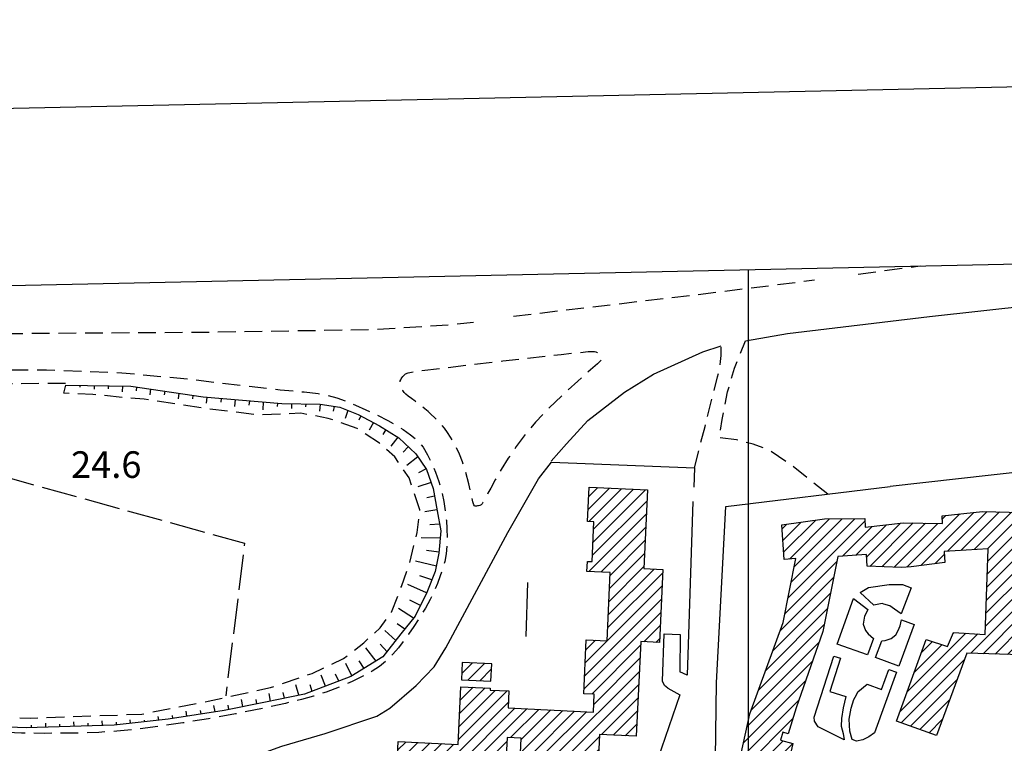
# Model space of a CAD drawing. Extents: x 673672 to 678233, y 548289 to 551756.
# Drawn here: x 676294 to 676572, y 551292 to 551497 of the extents above; entities that cross this region are included whole.
import ezdxf

# ---------------------------------------------------------------- set-up
doc = ezdxf.new("R2010")
doc.units = 0
doc.header["$LTSCALE"] = 0.25
doc.header["$MEASUREMENT"] = 0
for name, pattern in [('CAMP', [10, 0, -10]), ('GENERICO', [30, 20, -10]), ('LIMITE-COLT', [50, 40, -10]), ('MARCIAPIEDE', [30, 20, -10])]:
    doc.linetypes.add(name, pattern=pattern)
doc.layers.get('0').update_dxf_attribs({"linetype": 'CONTINUOUS'})
for name, color, linetype in [('16110000', 5, 'CONTINUOUS'), ('20001000', 1, 'CONTINUOUS'), ('22520000', 1, 'MARCIAPIEDE'), ('23110080', 1, 'MURO-CALCE'), ('23130080', 1, 'MURO-SOSTEGNO'), ('23170000', 1, 'SIEPE'), ('23200000', 1, 'GENERICO'), ('27400000', 1, 'LIMITE-COLT'), ('31110000', 2, 'CONTINUOUS'), ('31110001', 2, 'CAMP'), ('36300590', 1, 'CONTINUOUS')]:
    doc.layers.add(name, color=color, linetype=linetype)
doc.styles.add('ITALICC', font='italicc')
doc.linetypes.add('MURO-CALCE', pattern='A,50,[21,forme.shx,S=1,R=180,X=0,Y=0],50', length=100)
doc.linetypes.add('MURO-SOSTEGNO', pattern='A,100,[20,forme.shx,S=1,R=180,X=0,Y=0],100', length=200)
doc.linetypes.add('SIEPE', pattern='A,50,[22,forme.shx,S=1,R=0,X=0,Y=0],100,[23,forme.shx,S=1,R=0,X=0,Y=0],100,[24,forme.shx,S=1,R=0,X=0,Y=0],50', length=300)
pattern_1 = [(45, (675164.259, 552415.4196), (-1.767767, 1.767767), [])]

msp = doc.modelspace()

# ---------------------------------------------------------------- hatches: boundary and pattern name
at = {"layer": '31110001'}
h = msp.add_hatch(dxfattribs=at)
h.set_pattern_fill('ANSI31', color=256, scale=20, style=0)
h.set_pattern_definition(pattern_1)
h.paths.add_polyline_path([(676382.17, 551245.43), (676383.69, 551277.82), (676400.38, 551277.03), (676401.13, 551292.91), (676418.09, 551292.11), (676418.86, 551308.37), (676427.14, 551307.98), (676427.11, 551307.41), (676432.4, 551307.16), (676432.18, 551302.37), (676456.24, 551301.23), (676456.47, 551306.25), (676453.52, 551306.39), (676454.24, 551321.63), (676460.09, 551321.35), (676460.99, 551340.57), (676454.41, 551340.88), (676454.55, 551343.73), (676455.85, 551343.66), (676456.38, 551354.87), (676454.6, 551354.95), (676455.06, 551364.66), (676471.52, 551363.89), (676470.48, 551341.68), (676475.81, 551341.43), (676474.84, 551320.84), (676469.6, 551321.08), (676468.35, 551294.41), (676457.99, 551294.9), (676457.69, 551288.57), (676435.63, 551289.61), (676435.83, 551293.87), (676431.87, 551294.06), (676431.45, 551285.24), (676413.59, 551286.09), (676412.83, 551269.97), (676396.03, 551270.76), (676394.81, 551244.83)])
h = msp.add_hatch(dxfattribs=at)
h.set_pattern_fill('ANSI31', color=256, scale=20, style=0)
h.set_pattern_definition(pattern_1)
h.paths.add_polyline_path([(676496.6, 551283.54), (676500.41, 551300.71), (676509.78, 551326.44), (676513.39, 551344.51), (676510.01, 551344.29), (676509.4, 551354.04), (676521.4, 551355.69), (676532.78, 551355.78), (676532.88, 551353.37), (676543.75, 551354.64), (676554.7, 551354.42), (676554.58, 551356.54), (676566.02, 551357.8), (676577.27, 551357.5), (676578.02, 551352.93), (676576.99, 551317.37), (676561.61, 551317.82), (676553, 551294.64), (676541.75, 551298.62), (676550.14, 551321.64), (676556.14, 551319.69), (676557.78, 551323.67), (676566.78, 551323.14), (676567.61, 551347.29), (676555.16, 551346.54), (676555.36, 551343.44), (676545.86, 551342.19), (676543.09, 551342.04), (676533.49, 551342.34), (676533.26, 551345.71), (676525.16, 551345.12), (676520.96, 551323.96), (676513.46, 551302.37), (676511.16, 551295.1), (676509.65, 551295.54), (676509.04, 551293.29), (676512.5, 551292.32), (676509.87, 551280.84)])
h = msp.add_hatch(dxfattribs=at)
h.set_pattern_fill('ANSI31', color=256, scale=20, style=0)
h.set_pattern_definition(pattern_1)
h.paths.add_polyline_path([(676419.02, 551310.31), (676427.34, 551309.9), (676427.58, 551314.8), (676419.26, 551315.22)])

# ---------------------------------------------------------------- linework, layer by layer
at = {"color": 1}
msp.add_line((676500, 548648.91), (676500, 551426.04), dxfattribs=at)
msp.add_lwpolyline([(673904.93, 551370.26), (677403.99, 551445.47), (677464.43, 548669.36), (673963.09, 548595.11), (673904.93, 551370.26)], dxfattribs=at)
at = {"layer": '20001000', "color": 4}
msp.add_lwpolyline([(673853.89, 551419.18), (677452.89, 551496.53), (677515.5, 548620.43), (673914.15, 548544.06)], close=True, dxfattribs=at)
at = {"layer": '22520000', "flags": 128}
for points in [[(676530.97, 551424.76), (676548.46, 551427.08)], [(676433.69, 551412.9), (676491.51, 551419.72), (676518.63, 551423.12)], [(676275.33, 551407.91), (676349.81, 551408.44), (676395.37, 551409.19), (676417.17, 551410.62), (676422.37, 551411.23)], [(676066.82, 551397.08), (676104.1, 551396.94), (676131.79, 551396.99), (676158.94, 551396.99), (676191.86, 551397.09), (676233.12, 551397.42), (676273.02, 551397.76), (676301.97, 551397.74), (676323.22, 551396.95), (676341.8, 551395.19), (676357.16, 551393.32), (676367.88, 551392.16), (676374.62, 551391.54), (676378.6, 551391.07), (676381.26, 551390.55), (676383.82, 551389.82), (676386.47, 551388.89), (676389.17, 551387.8), (676392.07, 551386.49), (676395.25, 551384.98), (676398.21, 551383.48), (676400.52, 551382.17), (676402.54, 551380.9), (676404.64, 551379.46), (676406.61, 551377.8), (676408.18, 551375.9), (676409.46, 551373.77), (676410.65, 551371.41), (676411.73, 551368.9), (676412.66, 551366.28), (676413.44, 551363.53), (676414.05, 551360.65), (676414.49, 551357.85), (676414.77, 551355.3), (676414.93, 551352.88), (676415, 551350.45), (676414.94, 551348.07), (676414.72, 551345.84), (676414.32, 551343.73), (676413.72, 551341.66), (676413.01, 551339.6), (676412.25, 551337.49), (676411.35, 551335.29), (676410.22, 551332.98), (676408.83, 551330.5), (676407.25, 551327.88), (676405.63, 551325.36), (676404.12, 551323.18), (676402.68, 551321.23), (676401.24, 551319.37), (676399.66, 551317.53), (676397.86, 551315.72), (676395.92, 551314.09), (676393.87, 551312.75), (676391.4, 551311.43), (676388.21, 551309.86), (676384.57, 551308.24), (676380.85, 551306.83), (676377.29, 551305.68), (676373.86, 551304.73), (676369.37, 551303.67), (676362.86, 551302.23), (676355.24, 551300.67), (676347.66, 551299.32), (676340.43, 551298.17), (676333.63, 551297.18), (676327.38, 551296.38), (676321.77, 551295.83), (676316.71, 551295.49), (676311.97, 551295.32), (676307, 551295.24), (676301.29, 551295.21), (676294.9, 551295.28), (676287.99, 551295.5), (676280.54, 551295.77), (676271.71, 551296.01), (676257.79, 551296.4), (676235.47, 551297.17), (676206.03, 551298.45)]]:
    msp.add_lwpolyline(points, dxfattribs=at)
at = {"layer": '23110080', "flags": 128}
for points in [[(676551.09, 551412.85), (676580.04, 551416), (676578.48, 551369.2), (676539.92, 551364.84)], [(676312.32, 551238.98), (676310.82, 551239.43), (676312.1, 551246.25), (676313.9, 551253.23), (676316.22, 551258.93), (676320.87, 551266.95), (676328.15, 551274.91), (676336.91, 551280.23), (676368.34, 551291.63), (676380.56, 551295.16), (676395.18, 551300.03), (676398.78, 551302.29), (676406.25, 551308.68), (676411.36, 551314.01), (676414.61, 551319.32), (676432.08, 551351.87), (676440.77, 551367.01), (676444.38, 551371.67), (676484.73, 551370.09), (676484.53, 551364.69)], [(676484.27, 551360.58), (676482.71, 551311.67), (676480.61, 551312.57)], [(676477.24, 551307.92), (676480.64, 551306.12), (676473.35, 551285.04), (676466.75, 551283.69), (676453.62, 551280.92), (676442.22, 551277.69)]]:
    msp.add_lwpolyline(points, dxfattribs=at)
at = {"layer": '23130080', "flags": 128}
for points in [[(676499.16, 551405.95), (676510.97, 551408.05), (676551.09, 551412.85)], [(676444.3, 551371.96), (676448.65, 551376.84), (676454.65, 551383.44), (676465, 551391.46), (676473.16, 551396.57), (676487.12, 551402.88), (676492.29, 551404.52)], [(676530.12, 551263.89), (676523.52, 551265.39), (676490.52, 551274.01), (676490.96, 551309.42), (676493.58, 551359.21), (676539.92, 551364.84)], [(676477.24, 551307.92), (676476.26, 551308.67), (676475.74, 551309.94), (676476.17, 551323.29), (676480.74, 551323.07), (676480.61, 551312.57)]]:
    msp.add_lwpolyline(points, dxfattribs=at)
at = {"layer": '23170000', "flags": 128}
for points in [[(676437.26, 551322.54), (676437.71, 551337.76)], [(676535.36, 551331.39), (676531.46, 551334.92), (676533.86, 551336.34), (676539.64, 551337.17), (676543.46, 551337.17), (676545.84, 551336.28), (676543.09, 551328.92), (676541.14, 551330.26), (676539.89, 551331.18), (676538.21, 551331.69), (676537.72, 551331.88), (676535.36, 551331.39)], [(676533.57, 551317.37), (676525.03, 551320.39), (676529.59, 551333.26), (676533.64, 551330.19), (676533.05, 551328.96), (676532.74, 551328.24), (676532.51, 551327.12), (676532.3, 551326.04), (676532.96, 551324.26), (676533.71, 551323.29), (676535.21, 551322.01), (676533.57, 551317.37)], [(676542.38, 551314.2), (676535.84, 551316.61), (676537.58, 551321.3), (676538.59, 551321.42), (676540.24, 551321.94), (676541.51, 551322.99), (676542.18, 551324.19), (676542.79, 551325.54), (676543.12, 551327.25), (676546.71, 551325.92), (676542.38, 551314.2)], [(676524.11, 551316.99), (676525.96, 551316.39), (676522.9, 551307.04), (676527.43, 551305.56), (676526.74, 551302.44), (676526.21, 551299.44), (676526.15, 551297.26), (676526.67, 551295.17), (676526.97, 551293.37), (676519.61, 551297.04), (676518.64, 551298.62), (676518.49, 551299.82), (676524.11, 551316.99)], [(676541.74, 551312.47), (676535.52, 551295.32), (676533.94, 551294.26), (676532.22, 551293.37), (676530.42, 551292.99), (676529.2, 551293.43), (676528.62, 551295.84), (676528.39, 551299.21), (676528.91, 551302.29), (676529.74, 551304.76), (676530.49, 551306.12), (676530.79, 551306.94), (676533.49, 551309.04), (676537.48, 551307.59), (676539.54, 551313.27), (676541.74, 551312.47)]]:
    msp.add_lwpolyline(points, dxfattribs=at)
at = {"layer": '23200000', "flags": 128}
for points in [[(676484.73, 551370.09), (676487.73, 551381.79), (676491.29, 551395.74), (676492.13, 551400.09), (676492.28, 551401.82), (676492.29, 551404.52)], [(676522.37, 551362.71), (676511.58, 551371.21), (676505.8, 551375.12), (676501.3, 551376.76), (676496.65, 551378.04), (676491.7, 551378.57), (676492.59, 551383.76), (676494.1, 551391.52), (676496.05, 551398.19), (676499.16, 551405.95)], [(676425.09, 551360.33), (676424.85, 551359.95), (676424.7, 551359.79), (676424.58, 551359.69), (676424.41, 551359.6), (676424.16, 551359.5), (676423.86, 551359.42), (676423.54, 551359.36), (676423.26, 551359.32), (676423.02, 551359.31), (676422.84, 551359.31), (676422.69, 551359.38), (676422.52, 551359.7), (676422.24, 551360.55), (676421.78, 551362.43), (676421.07, 551365.58), (676420.22, 551369.03), (676419.32, 551371.81), (676418.45, 551373.97), (676417.62, 551375.8), (676416.79, 551377.39), (676415.93, 551378.81), (676415.06, 551380.1), (676414.19, 551381.28), (676413.31, 551382.37), (676412.37, 551383.38), (676411.43, 551384.32), (676410.52, 551385.17), (676409.63, 551385.99), (676408.72, 551386.78), (676407.81, 551387.53), (676406.89, 551388.24), (676405.92, 551388.94), (676404.89, 551389.66), (676403.98, 551390.32), (676403.32, 551390.86), (676402.85, 551391.36), (676402.46, 551391.9), (676402.15, 551392.5), (676401.93, 551393.13), (676401.79, 551393.69), (676401.72, 551394.07), (676401.71, 551394.36), (676401.77, 551394.65), (676401.87, 551394.94), (676402, 551395.22), (676402.19, 551395.53), (676402.47, 551395.9), (676402.82, 551396.27), (676403.25, 551396.6), (676403.96, 551396.91), (676406.06, 551397.3), (676414.09, 551398.32), (676430.66, 551400.26), (676447.11, 551402.12), (676454.81, 551402.9), (676456.51, 551402.95), (676456.95, 551402.87), (676457.27, 551402.69), (676457.67, 551402.36), (676458.06, 551401.98), (676458.31, 551401.67), (676458.45, 551401.41), (676458.55, 551401.18), (676458.57, 551400.92), (676458.45, 551400.59), (676458.11, 551400.16), (676457.35, 551399.46), (676455.43, 551397.77), (676451.83, 551394.56), (676447.48, 551390.57), (676443.44, 551386.67), (676439.95, 551383), (676437.01, 551379.49), (676434.47, 551376.1), (676432.18, 551372.8), (676430.19, 551369.64), (676428.55, 551366.72), (676427.31, 551364.4), (676426.49, 551362.93), (676425.92, 551361.94), (676425.45, 551361.05), (676425.09, 551360.33)], [(676307.34, 551393.87), (676251.24, 551393.79), (676235.57, 551393.56)]]:
    msp.add_lwpolyline(points, dxfattribs=at)
at = {"layer": '27400000', "flags": 128}
msp.add_lwpolyline([(676228.47, 551384.74), (676357.81, 551348.84), (676352.54, 551305.79)], dxfattribs=at)
at = {"layer": '31110000', "flags": 128}
for points in [[(676400.38, 551277.03), (676401.13, 551292.91), (676418.09, 551292.11), (676418.86, 551308.37), (676427.14, 551307.98), (676427.11, 551307.41), (676432.4, 551307.16), (676432.18, 551302.37), (676456.24, 551301.23), (676456.47, 551306.25), (676453.52, 551306.39), (676454.24, 551321.63), (676460.09, 551321.35), (676460.99, 551340.57), (676454.41, 551340.88), (676454.55, 551343.73), (676455.85, 551343.66), (676456.38, 551354.87), (676454.6, 551354.95), (676455.06, 551364.66), (676471.52, 551363.89), (676470.48, 551341.68), (676475.81, 551341.43), (676474.84, 551320.84), (676469.6, 551321.08), (676468.35, 551294.41), (676457.99, 551294.9), (676457.69, 551288.57)], [(676496.6, 551283.54), (676500.41, 551300.71), (676509.78, 551326.44), (676513.39, 551344.51), (676510.01, 551344.29), (676509.4, 551354.04), (676521.4, 551355.69), (676532.78, 551355.78), (676532.88, 551353.37), (676543.75, 551354.64), (676554.7, 551354.42), (676554.58, 551356.54), (676566.02, 551357.8), (676577.27, 551357.5)], [(676576.99, 551317.37), (676561.61, 551317.82), (676553, 551294.64), (676541.75, 551298.62), (676550.14, 551321.64), (676556.14, 551319.69), (676557.78, 551323.67), (676566.78, 551323.14), (676567.61, 551347.29), (676555.16, 551346.54), (676555.36, 551343.44), (676545.86, 551342.19), (676543.09, 551342.04), (676533.49, 551342.34), (676533.26, 551345.71), (676525.16, 551345.12), (676520.96, 551323.96), (676513.46, 551302.37), (676511.16, 551295.1), (676509.65, 551295.54), (676509.04, 551293.29), (676512.5, 551292.32), (676509.87, 551280.84), (676496.6, 551283.54)], [(676419.02, 551310.31), (676427.34, 551309.9), (676427.58, 551314.8), (676419.26, 551315.22), (676419.02, 551310.31)], [(676435.63, 551289.61), (676435.83, 551293.87), (676431.87, 551294.06), (676431.45, 551285.24)]]:
    msp.add_lwpolyline(points, dxfattribs=at)
at = {"layer": '36300590'}
for p, q in [((676311.38, 551393.38), (676311.38, 551392.88)), ((676315.38, 551393.31), (676315.38, 551392.31)), ((676319.38, 551393.25), (676319.31, 551392.44)), ((676323.44, 551393.25), (676323.31, 551391.56)), ((676323.31, 551390), (676318.31, 551390.5)), ((676327.38, 551392.94), (676327.25, 551391.88)), ((676331.31, 551392.38), (676331.12, 551390.69)), ((676335.31, 551391.75), (676335.19, 551390.75)), ((676339.25, 551391.19), (676339.06, 551389.56)), ((676343.25, 551390.56), (676343.12, 551389.56)), ((676338.12, 551388.19), (676333.19, 551388.88)), ((676345.56, 551387.06), (676340.62, 551387.81)), ((676347.19, 551390.06), (676347, 551388.38)), ((676351.25, 551389.69), (676351.12, 551388.62)), ((676355.19, 551389.38), (676355, 551387.38)), ((676359.19, 551389), (676359.06, 551387.75)), ((676363.12, 551388.69), (676363, 551386.5)), ((676367.12, 551388.38), (676367.06, 551387.38)), ((676371.12, 551388.19), (676371.06, 551386.88)), ((676375.12, 551388.19), (676375.06, 551387.31)), ((676379.19, 551388.12), (676379, 551386.06)), ((676353, 551386.06), (676348, 551386.69)), ((676360.44, 551385.19), (676355.5, 551385.81)), ((676367.94, 551385.25), (676362.94, 551385.06)), ((676383.12, 551387.44), (676382.81, 551386.06)), ((676387, 551386.25), (676386.19, 551384)), ((676390.62, 551384.75), (676390.06, 551383.56)), ((676394.19, 551382.88), (676393, 551380.75)), ((676397.69, 551380.88), (676396.81, 551379.5)), ((676401.06, 551378.75), (676399.12, 551376.19)), ((676404, 551376), (676402.62, 551374.56)), ((676406.75, 551373.19), (676403.62, 551370.81)), ((676409.06, 551369.81), (676406.94, 551368.69)), ((676410.44, 551366), (676406.69, 551364.75)), ((676411.44, 551362.12), (676409.25, 551361.62)), ((676412.06, 551358.25), (676408.69, 551357.69)), ((676412.81, 551354.25), (676410.06, 551354)), ((676413, 551350.25), (676407.62, 551350.38)), ((676404.44, 551343.38), (676405.62, 551348.25)), ((676412.62, 551346.31), (676409.19, 551346.75)), ((676411.94, 551342.38), (676406.06, 551343.81)), ((676410.69, 551338.5), (676407.31, 551339.69)), ((676409.19, 551334.81), (676403.88, 551337.19)), ((676407.44, 551331.25), (676404.5, 551332.81)), ((676405.5, 551327.69), (676401.25, 551330.44)), ((676400.5, 551321.44), (676397.38, 551324.19)), ((676403, 551324.56), (676400.88, 551326.12)), ((676395, 551315.62), (676392.06, 551319.31)), ((676398.06, 551318.25), (676396.06, 551320.38)), ((676391.56, 551313.5), (676390.19, 551315.69)), ((676388.12, 551311.44), (676386.38, 551314.94)), ((676368.5, 551309.25), (676373.25, 551310.88)), ((676380.62, 551308.5), (676379.44, 551311.62)), ((676384.38, 551309.94), (676383.5, 551311.94)), ((676373.12, 551305.94), (676372.31, 551308.94)), ((676376.94, 551307.06), (676376.31, 551308.94)), ((676354, 551305.69), (676358.88, 551306.75)), ((676357.38, 551302.75), (676357, 551304.75)), ((676361.31, 551303.5), (676361.06, 551304.75)), ((676365.19, 551304.31), (676364.75, 551306.44)), ((676369.12, 551305.12), (676368.75, 551306.69)), ((676331.94, 551301.25), (676336.88, 551302.19)), ((676339.31, 551302.69), (676344.19, 551303.62)), ((676345.56, 551300.69), (676345.44, 551301.62)), ((676349.5, 551301.31), (676349.19, 551303.06)), ((676353.44, 551301.94), (676353.19, 551303.12)), ((676302, 551299.69), (676307, 551299.88)), ((676309.5, 551299.94), (676314.5, 551300.12)), ((676317, 551300.25), (676322, 551300.38)), ((676317.75, 551297.38), (676317.69, 551298.75)), ((676325.69, 551298.06), (676325.56, 551299)), ((676329.69, 551298.5), (676329.62, 551298.94)), ((676333.62, 551298.94), (676333.5, 551300)), ((676337.62, 551299.44), (676337.5, 551300.25)), ((676341.56, 551300.06), (676341.38, 551301.5)), ((676297.75, 551296.81), (676297.75, 551297.5)), ((676301.75, 551296.94), (676301.75, 551298.12)), ((676305.75, 551297.06), (676305.75, 551297.81)), ((676309.75, 551297.19), (676309.69, 551298.44)), ((676313.75, 551297.25), (676313.69, 551298.06)), ((676321.75, 551297.56), (676321.69, 551298.38))]:
    msp.add_line(p, q, dxfattribs=at)
for points in [[(676307.38, 551393.44), (676325.75, 551393.19), (676346.12, 551390.12), (676368.31, 551388.25), (676379.12, 551388.12), (676384.69, 551387.19), (676389.88, 551385.12), (676395.88, 551382), (676401.31, 551378.56), (676406.12, 551374.06), (676409.19, 551369.62), (676411.06, 551364.31), (676412.12, 551357.94), (676413.19, 551352.31), (676412.62, 551346), (676411.62, 551340.88), (676409.25, 551334.94), (676406, 551328.31), (676401.94, 551323.25), (676396.88, 551316.75), (676387.81, 551311.25), (676374.75, 551306.25), (676363.75, 551304), (676352.12, 551301.69), (676336.25, 551299.25), (676321.06, 551297.5), (676296.25, 551296.75), (676259.25, 551298.19)], [(676308.31, 551391.12), (676306.88, 551391.19), (676307.38, 551393.44)], [(676315.88, 551390.69), (676315, 551390.81), (676310.81, 551391)], [(676330.75, 551389.25), (676329.5, 551389.44), (676325.75, 551389.81)], [(676375.44, 551385.19), (676373.75, 551385.5), (676370.44, 551385.38)], [(676382.75, 551383.62), (676381.44, 551384.06), (676377.88, 551384.75)], [(676389.81, 551381.12), (676389.62, 551381.25), (676385.12, 551382.81)], [(676396, 551376.94), (676395.88, 551377.06), (676391.88, 551379.75)], [(676401.25, 551371.62), (676400.19, 551373.25), (676397.88, 551375.25)], [(676404.94, 551365.19), (676404.25, 551367.25), (676402.69, 551369.56)], [(676407.31, 551358.06), (676407.31, 551358.31), (676405.75, 551362.81)], [(676406.25, 551350.69), (676406.5, 551351.88), (676407, 551355.62)], [(676401.94, 551336.31), (676402.06, 551336.62), (676403.62, 551341)], [(676399.25, 551329.31), (676399.31, 551329.44), (676401.06, 551333.94)], [(676394.5, 551323.5), (676396.06, 551324.94), (676397.75, 551327.31)], [(676388.81, 551318.69), (676391.44, 551320.75), (676392.62, 551321.88)], [(676382.44, 551314.75), (676385.75, 551316.31), (676386.81, 551317.12)], [(676375.62, 551311.69), (676376.94, 551312.12), (676380.19, 551313.69)], [(676361.31, 551307.31), (676365.19, 551308.12), (676366.12, 551308.44)], [(676346.69, 551304.12), (676347.56, 551304.25), (676351.56, 551305.12)], [(676294.44, 551299.62), (676297.44, 551299.5), (676299.5, 551299.56)], [(676324.5, 551300.5), (676328.81, 551300.62), (676329.44, 551300.75)]]:
    msp.add_lwpolyline(points, dxfattribs=at)

# ---------------------------------------------------------------- texts
at = {"layer": '16110000', "style": 'ITALICC'}
msp.add_text('24.6', height=7.5, dxfattribs=at).set_placement((676308.87, 551367.28, 24.7))

doc.saveas('drawing.dxf')
